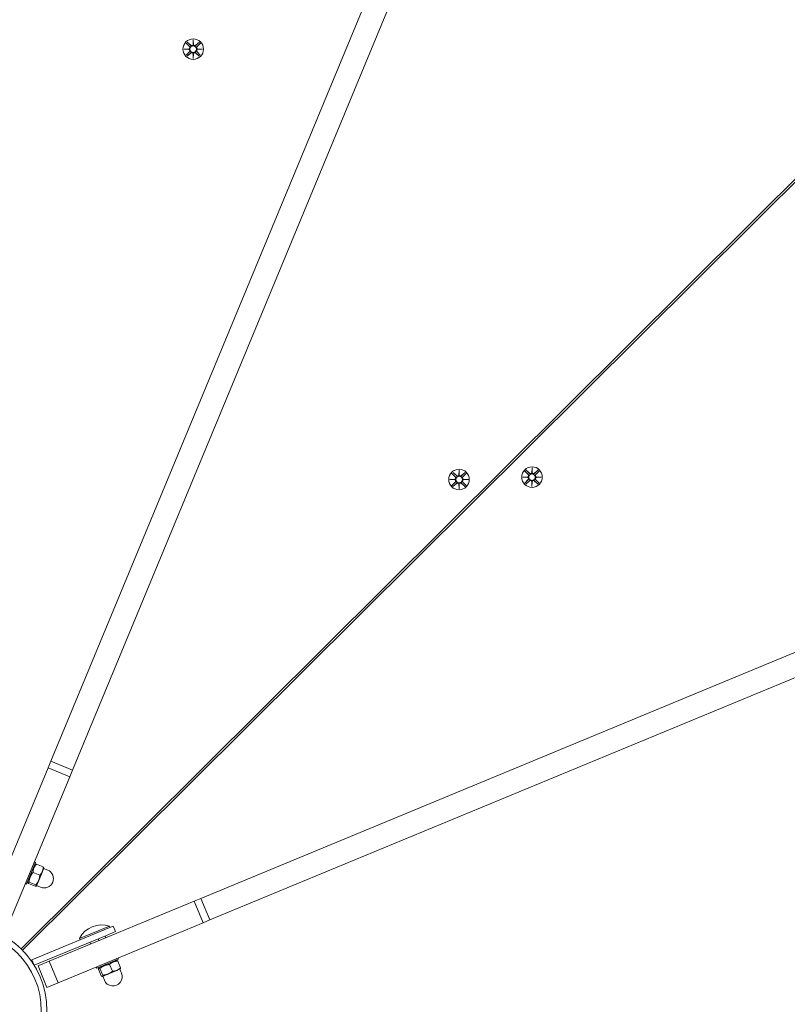
# Model space of a CAD drawing. Units: millimetres. Extents: x -727 to 12438, y -1317 to 11684.
# Drawn here: x 4360 to 4752, y 3666 to 4170 of the extents above; entities that cross this region are included whole.
import ezdxf

# ---------------------------------------------------------------- set-up
doc = ezdxf.new("R2010")
doc.units = ezdxf.units.MM
doc.layers.add('Dimensions', color=7, linetype='Continuous')
doc.layers.add('Safetyarea', color=131, linetype='Continuous')
doc.layers.add('Widoczne (ISO)', color=7, linetype='Continuous', lineweight=15)
doc.styles.get("Standard").update_dxf_attribs({"font": 'arial.ttf'})
doc.dimstyles.new('Leikkiset keinu', dxfattribs={"dimtxt": 150, "dimasz": 2.5, "dimexe": 0.06, "dimexo": 0.625, "dimtad": 0, "dimtih": 1, "dimtoh": 1, "dimdec": 0, "dimtxsty": 'Standard', "dimcen": 2.5, "dimadec": 0, "dimazin": 0, "dimtfac": 1, "dimtmove": 0, "dimatfit": 3, "dimfxl": 1, "dimarcsym": 0})

# ---------------------------------------------------------------- blocks, each defined once
blk = doc.blocks.new('*D12')
at = {"layer": 'Defpoints', "color": 0}
for p in [(7334.95, 10613.45), (-442.92, -190.45), (7316.95, -190.45)]:
    blk.add_point(p, dxfattribs=at)
at = {"layer": 'Dimensions', "color": 0, "lineweight": -2}
for p, q in [((7334.33, 10613.45), (-442.98, 10613.45)), ((-442.92, 10610.95), (-442.92, 5288.7)), ((-442.92, -187.95), (-442.92, 5134.3)), ((7316.33, -190.45), (-442.98, -190.45))]:
    blk.add_line(p, q, dxfattribs=at)
at = {"layer": 'Dimensions', "color": 0}
for points in [[(-442.51, 10610.95), (-443.34, 10610.95), (-442.92, 10613.45)], [(-443.34, -187.95), (-442.51, -187.95), (-442.92, -190.45)]]:
    blk.add_solid(points, dxfattribs=at)
at = {"layer": 'Dimensions', "color": 0, "insert": (-442.92, 5211.5), "char_height": 150, "attachment_point": 5}
blk.add_mtext('10804', dxfattribs=at)

msp = doc.modelspace()

# ---------------------------------------------------------------- linework, layer by layer
at = {"layer": 'Safetyarea', "ltscale": 10}
msp.add_lwpolyline([(12037.95, 2531.03, 0.353553), (12037.95, 4793.78), (12037.95, 5583.8, 0.500171), (9604.95, 7407.51), (9604.95, 9113.45, 0.414214), (8104.95, 10613.45), (7334.95, 10613.45, 0.414214), (5834.95, 9113.45), (5834.95, 7311.21, 0.06284), (5588.57, 7594.66), (5588.57, 8276.62, 0.414214), (4588.57, 9276.62), (4068.57, 9276.62, 0.414214), (3068.57, 8276.62), (3068.57, 7594.66, 0.213422), (2568.57, 6476.62), (2568.57, 5386.54, 0.167998), (1920.73, 4617.97, 1.31293), (4448.39, 1021.27, 0.243238), (5826.05, 1047.02, 0.360939), (7316.95, -190.45), (8122.95, -190.45, 0.174321), (9088.89, 156.87, 0.597977), (12037.95, 1741)], format="xyb", close=True, dxfattribs=at)
at = {"layer": 'Widoczne (ISO)'}
for p, q in [((4707.32, 4591.37), (4375.46, 3790.18)), ((4386.54, 3785.59), (4718.41, 4586.78)), ((4360.18, 3694.11), (5008.89, 4339.45)), ((5009.6, 4338.74), (4360.89, 3693.4)), ((4444.66, 4157.62), (4446.3, 4155.81)), ((4445.18, 4158.14), (4446.98, 4156.5)), ((4448.22, 4156.74), (4448.29, 4159.26)), ((4448.29, 4159.26), (4448.36, 4156.74)), ((4448.29, 4159.26), (4448.29, 4156.94)), ((4451.4, 4158.12), (4449.59, 4156.49)), ((4451.92, 4157.6), (4450.27, 4155.8)), ((4443.53, 4154.52), (4446.04, 4154.58)), ((4443.53, 4154.52), (4445.84, 4154.51)), ((4446.04, 4154.44), (4443.53, 4154.52)), ((4444.64, 4151.41), (4446.29, 4153.21)), ((4445.16, 4150.89), (4446.97, 4152.52)), ((4445.84, 4154.51), (4446.08, 4154.51)), ((4448.26, 4149.76), (4448.2, 4152.27)), ((4448.34, 4152.27), (4448.26, 4149.76)), ((4448.27, 4152.07), (4448.27, 4152.31)), ((4448.29, 4156.94), (4448.29, 4156.7)), ((4451.37, 4150.87), (4449.57, 4152.52)), ((4451.9, 4151.39), (4450.26, 4153.2)), ((4450.72, 4154.5), (4450.48, 4154.5)), ((4450.52, 4154.57), (4453.03, 4154.49)), ((4453.03, 4154.49), (4450.52, 4154.43)), ((4453.03, 4154.49), (4450.72, 4154.5)), ((4448.26, 4149.76), (4448.27, 4152.07)), ((5253.4, 4051.79), (4452.21, 3719.92)), ((4456.8, 3708.84), (5257.99, 4040.7)), ((4580.63, 3937.39), (4582.27, 3935.58)), ((4581.16, 3937.91), (4582.96, 3936.26)), ((4584.19, 3936.51), (4584.27, 3939.02)), ((4584.27, 3939.02), (4584.26, 3936.71)), ((4584.26, 3936.71), (4584.26, 3936.47)), ((4584.27, 3939.02), (4584.33, 3936.51)), ((4587.37, 3937.89), (4585.56, 3936.25)), ((4587.89, 3937.37), (4586.24, 3935.57)), ((4616.82, 3935.5), (4619.33, 3935.57)), ((4616.82, 3935.5), (4619.13, 3935.5)), ((4619.33, 3935.43), (4616.82, 3935.5)), ((4617.95, 3938.61), (4619.58, 3936.8)), ((4618.47, 3939.13), (4620.27, 3937.48)), ((4619.13, 3935.5), (4619.37, 3935.5)), ((4621.5, 3937.73), (4621.58, 3940.24)), ((4621.58, 3940.24), (4621.57, 3937.93)), ((4621.57, 3937.93), (4621.57, 3937.69)), ((4621.58, 3940.24), (4621.64, 3937.73)), ((4624.68, 3939.11), (4622.87, 3937.47)), ((4625.2, 3938.58), (4623.56, 3936.78)), ((4624, 3935.48), (4623.76, 3935.48)), ((4623.8, 3935.55), (4626.32, 3935.47)), ((4626.32, 3935.47), (4623.8, 3935.41)), ((4626.32, 3935.47), (4624, 3935.48)), ((4579.5, 3934.29), (4582.01, 3934.35)), ((4579.5, 3934.29), (4581.81, 3934.28)), ((4582.01, 3934.21), (4579.5, 3934.29)), ((4580.61, 3931.18), (4582.26, 3932.98)), ((4581.13, 3930.65), (4582.94, 3932.29)), ((4581.81, 3934.28), (4582.05, 3934.28)), ((4584.24, 3929.52), (4584.17, 3932.04)), ((4584.24, 3931.83), (4584.25, 3932.07)), ((4584.32, 3932.03), (4584.24, 3929.52)), ((4584.24, 3929.52), (4584.24, 3931.83)), ((4587.35, 3930.63), (4585.55, 3932.28)), ((4587.87, 3931.15), (4586.23, 3932.96)), ((4586.69, 3934.26), (4586.45, 3934.27)), ((4586.49, 3934.34), (4589, 3934.26)), ((4589, 3934.26), (4586.49, 3934.19)), ((4589, 3934.26), (4586.69, 3934.26)), ((4617.93, 3932.39), (4619.57, 3934.19)), ((4618.45, 3931.87), (4620.26, 3933.51)), ((4621.55, 3930.74), (4621.49, 3933.25)), ((4621.63, 3933.25), (4621.55, 3930.74)), ((4621.55, 3930.74), (4621.56, 3933.05)), ((4621.56, 3933.05), (4621.56, 3933.29)), ((4624.66, 3931.85), (4622.86, 3933.5)), ((4625.18, 3932.37), (4623.55, 3934.18)), ((4374.01, 3786.69), (4375.46, 3790.18)), ((4375.46, 3790.18), (4386.54, 3785.59)), ((4374.01, 3786.69), (4343.27, 3712.49)), ((4374.01, 3786.69), (4385.1, 3782.1)), ((4386.54, 3785.59), (4385.1, 3782.1)), ((4354.36, 3707.9), (4385.1, 3782.1)), ((4367.61, 3738.31), (4363.02, 3727.23)), ((4367.02, 3736.88), (4367.56, 3737.3)), ((4367.05, 3738.54), (4367.61, 3738.31)), ((4368.06, 3737.41), (4371.57, 3735.96)), ((4371.11, 3733.69), (4371.85, 3735.47)), ((4371.75, 3735.24), (4373.83, 3734.38)), ((4371.85, 3735.47), (4371.84, 3735.53)), ((4366.32, 3733.2), (4369.82, 3731.75)), ((4368.04, 3726.28), (4369.21, 3729.11)), ((4369.21, 3729.11), (4371.11, 3733.69)), ((4362.46, 3727.45), (4363.02, 3727.23)), ((4363.61, 3728.66), (4363.7, 3727.97)), ((4363.97, 3727.54), (4367.47, 3726.09)), ((4364.27, 3728.26), (4367.77, 3726.81)), ((4368.02, 3726.24), (4367.98, 3726.2)), ((4368.02, 3726.24), (4368.04, 3726.28)), ((4368.11, 3726.47), (4370.19, 3725.61)), ((4448.72, 3718.48), (4452.21, 3719.92)), ((4452.21, 3719.92), (4456.8, 3708.84)), ((4448.72, 3718.48), (4374.51, 3687.74)), ((4448.72, 3718.48), (4453.31, 3707.39)), ((4456.8, 3708.84), (4453.31, 3707.39)), ((4402.71, 3703.75), (4365.75, 3688.44)), ((4379.11, 3676.66), (4453.31, 3707.39)), ((4390.14, 3699.39), (4405.43, 3705.72)), ((4402.71, 3703.75), (4407.32, 3705.66)), ((4405.43, 3705.72), (4405.73, 3705)), ((4408.47, 3702.89), (4407.32, 3705.66)), ((4366.9, 3685.67), (4403.85, 3700.98)), ((4390.14, 3699.39), (4390.44, 3698.67)), ((4399.6, 3699.22), (4399.94, 3698.4)), ((4403.14, 3700.68), (4403.47, 3699.86)), ((4408.47, 3702.89), (4403.85, 3700.98)), ((4395.33, 3697.45), (4395.67, 3696.63)), ((4409.98, 3688.79), (4398.9, 3684.2)), ((4409.75, 3689.35), (4409.98, 3688.79)), ((4366.9, 3685.67), (4365.75, 3688.44)), ((4374.51, 3687.74), (4368.88, 3685.41)), ((4368.88, 3685.41), (4373.47, 3674.32)), ((4374.51, 3687.74), (4379.11, 3676.66)), ((4398.67, 3684.76), (4398.9, 3684.2)), ((4399.79, 3683.75), (4401.24, 3680.25)), ((4400.33, 3684.8), (4399.91, 3684.25)), ((4400.52, 3684.05), (4401.97, 3680.55)), ((4405.46, 3686.09), (4406.91, 3682.59)), ((4408.55, 3688.2), (4409.23, 3688.11)), ((4409.18, 3683.05), (4410.97, 3683.79)), ((4409.67, 3687.84), (4411.12, 3684.34)), ((4410.74, 3683.7), (4411.6, 3681.62)), ((4410.97, 3683.79), (4411, 3683.84)), ((4401.73, 3679.97), (4401.68, 3679.97)), ((4401.73, 3679.97), (4401.78, 3679.98)), ((4401.78, 3679.98), (4404.61, 3681.16)), ((4401.96, 3680.06), (4402.82, 3677.98)), ((4404.61, 3681.16), (4409.18, 3683.05)), ((4373.47, 3674.32), (4379.11, 3676.66))]:
    msp.add_line(p, q, dxfattribs=at)
for centre, radius in [((4448.28, 4154.51), 5.25), ((4448.28, 4154.51), 1.68), ((4621.57, 3935.49), 5.25), ((4584.25, 3934.27), 5.25), ((4584.25, 3934.27), 1.68), ((4621.57, 3935.49), 1.68), ((4329.02, 3662.4), 44.45), ((4329.02, 3662.4), 41.55)]:
    msp.add_circle(centre, radius, dxfattribs=at)
for centre, radius, start, end in [((4445.72, 4155.29), 0.778, 294.5166, 42.0932), ((4445.71, 4153.74), 0.778, 317.5463, 65.1229), ((4447.49, 4151.95), 0.778, 24.5166, 132.0932), ((4447.51, 4157.07), 0.778, 227.5463, 335.1229), ((4449.05, 4151.94), 0.778, 47.5463, 155.1229), ((4449.07, 4157.07), 0.778, 204.5166, 312.0932), ((4450.84, 4153.72), 0.778, 114.5166, 222.0932), ((4450.84, 4155.28), 0.778, 137.5463, 245.1229), ((4581.69, 3935.06), 0.778, 294.5166, 42.0932), ((4583.48, 3936.84), 0.778, 227.5463, 335.1229), ((4585.04, 3936.83), 0.778, 204.5166, 312.0932), ((4586.82, 3935.04), 0.778, 137.5463, 245.1229), ((4619.01, 3936.28), 0.778, 294.5166, 42.0932), ((4619, 3934.72), 0.778, 317.5463, 65.1229), ((4620.8, 3938.05), 0.778, 227.5463, 335.1229), ((4622.35, 3938.05), 0.778, 204.5166, 312.0932), ((4624.13, 3936.26), 0.778, 137.5463, 245.1229), ((4581.69, 3933.5), 0.778, 317.5463, 65.1229), ((4583.47, 3931.71), 0.778, 24.5166, 132.0932), ((4585.02, 3931.71), 0.778, 47.5463, 155.1229), ((4586.81, 3933.49), 0.778, 114.5166, 222.0932), ((4620.78, 3932.93), 0.778, 24.5166, 132.0932), ((4622.34, 3932.92), 0.778, 47.5463, 155.1229), ((4624.13, 3934.7), 0.778, 114.5166, 222.0932), ((4372.01, 3729.99), 4.75, 247.5, 67.5), ((4401.42, 3693.78), 12.6, 71.4478, 153.5522), ((4407.21, 3679.8), 4.75, 202.5, 22.5)]:
    msp.add_arc(centre, radius, start, end, dxfattribs=at)
for centre, major_axis, start_param, end_param in [((4445.72, 4155.19), (-0.017, 0.685), 3.293586, 3.60854), ((4445.72, 4153.84), (0.022, 0.685), 5.816238, 6.131192), ((4447.6, 4151.95), (-0.685, -0.017), 3.293586, 3.60854), ((4447.61, 4157.07), (0.685, -0.022), 5.816238, 6.131192), ((4448.95, 4151.94), (-0.685, 0.022), 5.816238, 6.131192), ((4448.96, 4157.06), (0.685, 0.017), 3.293586, 3.60854), ((4450.84, 4155.17), (-0.022, -0.685), 5.816238, 6.131192), ((4450.84, 4153.82), (0.017, -0.685), 3.293586, 3.60854), ((4583.59, 3936.83), (0.685, -0.022), 5.816238, 6.131192), ((4584.93, 3936.83), (0.685, 0.017), 3.293586, 3.60854), ((4619.01, 3936.17), (-0.017, 0.685), 3.293586, 3.60854), ((4619, 3934.82), (0.022, 0.685), 5.816238, 6.131192), ((4620.9, 3938.05), (0.685, -0.022), 5.816238, 6.131192), ((4622.25, 3938.05), (0.685, 0.017), 3.293586, 3.60854), ((4624.13, 3936.16), (-0.022, -0.685), 5.816238, 6.131192), ((4624.12, 3934.81), (0.017, -0.685), 3.293586, 3.60854), ((4581.69, 3934.95), (-0.017, 0.685), 3.293586, 3.60854), ((4581.69, 3933.61), (0.022, 0.685), 5.816238, 6.131192), ((4583.57, 3931.71), (-0.685, -0.017), 3.293586, 3.60854), ((4584.92, 3931.71), (-0.685, 0.022), 5.816238, 6.131192), ((4586.81, 3934.94), (-0.022, -0.685), 5.816238, 6.131192), ((4586.81, 3933.59), (0.017, -0.685), 3.293586, 3.60854), ((4620.88, 3932.93), (-0.685, -0.017), 3.293586, 3.60854), ((4622.23, 3932.93), (-0.685, 0.022), 5.816238, 6.131192)]:
    msp.add_ellipse(centre, major_axis=major_axis, ratio=0.988452, start_param=start_param, end_param=end_param, dxfattribs=at)
for points in [[(4444.7, 4157.59), (4444.69, 4157.6), (4444.67, 4157.61), (4444.66, 4157.62)], [(4445.18, 4158.14), (4445.2, 4158.13), (4445.21, 4158.12), (4445.22, 4158.11)], [(4451.36, 4158.09), (4451.37, 4158.1), (4451.39, 4158.11), (4451.4, 4158.12)], [(4451.92, 4157.6), (4451.91, 4157.59), (4451.89, 4157.58), (4451.88, 4157.56)], [(4444.64, 4151.41), (4444.65, 4151.42), (4444.67, 4151.44), (4444.68, 4151.45)], [(4445.2, 4150.92), (4445.19, 4150.91), (4445.17, 4150.9), (4445.16, 4150.89)], [(4451.37, 4150.87), (4451.36, 4150.88), (4451.35, 4150.89), (4451.34, 4150.9)], [(4451.86, 4151.43), (4451.87, 4151.41), (4451.89, 4151.4), (4451.9, 4151.39)], [(4580.67, 3937.35), (4580.66, 3937.36), (4580.64, 3937.38), (4580.63, 3937.39)], [(4581.16, 3937.91), (4581.17, 3937.9), (4581.18, 3937.89), (4581.19, 3937.87)], [(4587.33, 3937.86), (4587.34, 3937.87), (4587.36, 3937.88), (4587.37, 3937.89)], [(4587.89, 3937.37), (4587.88, 3937.36), (4587.87, 3937.34), (4587.85, 3937.33)], [(4617.98, 3938.57), (4617.97, 3938.58), (4617.96, 3938.6), (4617.95, 3938.61)], [(4618.47, 3939.13), (4618.48, 3939.12), (4618.5, 3939.1), (4618.51, 3939.09)], [(4624.65, 3939.07), (4624.66, 3939.08), (4624.67, 3939.1), (4624.68, 3939.11)], [(4625.2, 3938.58), (4625.19, 3938.57), (4625.18, 3938.56), (4625.17, 3938.55)], [(4580.61, 3931.18), (4580.63, 3931.19), (4580.64, 3931.2), (4580.65, 3931.21)], [(4581.17, 3930.69), (4581.16, 3930.68), (4581.15, 3930.67), (4581.13, 3930.65)], [(4587.35, 3930.63), (4587.33, 3930.65), (4587.32, 3930.66), (4587.31, 3930.67)], [(4587.84, 3931.19), (4587.85, 3931.18), (4587.86, 3931.17), (4587.87, 3931.15)], [(4617.93, 3932.39), (4617.94, 3932.41), (4617.95, 3932.42), (4617.96, 3932.43)], [(4618.48, 3931.91), (4618.47, 3931.9), (4618.46, 3931.88), (4618.45, 3931.87)], [(4624.66, 3931.85), (4624.65, 3931.86), (4624.63, 3931.88), (4624.62, 3931.89)], [(4625.15, 3932.41), (4625.16, 3932.4), (4625.17, 3932.38), (4625.18, 3932.37)]]:
    msp.add_open_spline(points, degree=3, dxfattribs=at)
for points, weights in [([(4444.7, 4157.59), (4445.8, 4156.44), (4446.35, 4155.86)], [1.0013490209, 1.09697588554, 1.06380331295]), ([(4446.93, 4156.44), (4446.36, 4156.99), (4445.22, 4158.11)], [1.06380331295, 1.09697588554, 1.0013490209]), ([(4451.36, 4158.09), (4450.21, 4156.98), (4449.64, 4156.43)], [1.0013490209, 1.09697588554, 1.06380331295]), ([(4450.21, 4155.85), (4450.77, 4156.42), (4451.88, 4157.56)], [1.06380331295, 1.09697588554, 1.0013490209]), ([(4446.35, 4153.16), (4445.79, 4152.59), (4444.68, 4151.45)], [1.06380331295, 1.09697588554, 1.0013490209]), ([(4445.2, 4150.92), (4446.35, 4152.03), (4446.92, 4152.58)], [1.0013490209, 1.09697588554, 1.06380331295]), ([(4449.63, 4152.57), (4450.19, 4152.02), (4451.34, 4150.9)], [1.06380331295, 1.09697588554, 1.0013490209]), ([(4451.86, 4151.43), (4450.76, 4152.58), (4450.21, 4153.15)], [1.0013490209, 1.09697588554, 1.06380331295]), ([(4580.67, 3937.35), (4581.78, 3936.2), (4582.33, 3935.63)], [1.0013490209, 1.09697588554, 1.06380331295]), ([(4582.91, 3936.21), (4582.34, 3936.76), (4581.19, 3937.87)], [1.06380331295, 1.09697588554, 1.0013490209]), ([(4587.33, 3937.86), (4586.18, 3936.75), (4585.61, 3936.2)], [1.0013490209, 1.09697588554, 1.06380331295]), ([(4586.19, 3935.62), (4586.74, 3936.19), (4587.85, 3937.33)], [1.06380331295, 1.09697588554, 1.0013490209]), ([(4617.98, 3938.57), (4619.09, 3937.42), (4619.64, 3936.85)], [1.0013490209, 1.09697588554, 1.06380331295]), ([(4620.22, 3937.42), (4619.65, 3937.98), (4618.51, 3939.09)], [1.06380331295, 1.09697588554, 1.0013490209]), ([(4624.65, 3939.07), (4623.5, 3937.97), (4622.92, 3937.42)], [1.0013490209, 1.09697588554, 1.06380331295]), ([(4623.5, 3936.84), (4624.05, 3937.4), (4625.17, 3938.55)], [1.06380331295, 1.09697588554, 1.0013490209]), ([(4582.32, 3932.93), (4581.76, 3932.36), (4580.65, 3931.21)], [1.06380331295, 1.09697588554, 1.0013490209]), ([(4581.17, 3930.69), (4582.32, 3931.8), (4582.89, 3932.35)], [1.0013490209, 1.09697588554, 1.06380331295]), ([(4585.6, 3932.34), (4586.17, 3931.78), (4587.31, 3930.67)], [1.06380331295, 1.09697588554, 1.0013490209]), ([(4587.84, 3931.19), (4586.73, 3932.34), (4586.18, 3932.91)], [1.0013490209, 1.09697588554, 1.06380331295]), ([(4619.63, 3934.14), (4619.08, 3933.57), (4617.96, 3932.43)], [1.06380331295, 1.09697588554, 1.0013490209]), ([(4618.48, 3931.91), (4619.63, 3933.01), (4620.21, 3933.56)], [1.0013490209, 1.09697588554, 1.06380331295]), ([(4622.91, 3933.55), (4623.48, 3933), (4624.62, 3931.89)], [1.06380331295, 1.09697588554, 1.0013490209]), ([(4625.15, 3932.41), (4624.04, 3933.56), (4623.49, 3934.13)], [1.0013490209, 1.09697588554, 1.06380331295]), ([(4368.06, 3737.41), (4366.42, 3735.63), (4366.32, 3733.2)], [1, 1.15470053838, 1]), ([(4367.56, 3737.3), (4367.69, 3737.4), (4368.06, 3737.41)], [1.07233657898, 1.05765736978, 1]), ([(4371.11, 3733.69), (4371.51, 3734.66), (4371.57, 3735.96)], [1, 1.0379548493, 1]), ([(4371.57, 3735.96), (4371.82, 3735.69), (4371.84, 3735.53)], [1, 1.02855764345, 1.01414112078]), ([(4366.32, 3733.2), (4364.53, 3731.05), (4364.27, 3728.26)], [1, 1.15470053838, 1]), ([(4367.77, 3726.81), (4368.73, 3727.96), (4369.21, 3729.11)], [1, 1.0379548493, 1]), ([(4369.21, 3729.11), (4369.68, 3730.26), (4369.82, 3731.75)], [1, 1.0379548493, 1]), ([(4369.82, 3731.75), (4370.7, 3732.71), (4371.11, 3733.69)], [1, 1.0379548493, 1]), ([(4364.27, 3728.26), (4363.35, 3728.22), (4363.97, 3727.54)], [1, 1.15470053838, 1]), ([(4367.47, 3726.09), (4367.97, 3726.11), (4368.04, 3726.28)], [1, 1.0379548493, 1]), ([(4368.04, 3726.28), (4368.11, 3726.45), (4367.77, 3726.81)], [1, 1.0379548493, 1]), ([(4403.35, 3699.68), (4403.41, 3699.77), (4403.47, 3699.86)], [1.01435387548, 1.0077922213, 1]), ([(4395.89, 3696.6), (4395.78, 3696.61), (4395.67, 3696.63)], [1.01435387548, 1.0077922213, 1]), ([(4395.67, 3696.63), (4395.8, 3696.62), (4395.92, 3696.61)], [1, 1.0077922213, 1.01435387548]), ([(4399.77, 3698.2), (4399.85, 3698.3), (4399.94, 3698.4)], [1.01435387548, 1.0077922213, 1]), ([(4399.94, 3698.4), (4400.05, 3698.38), (4400.16, 3698.36)], [1, 1.0077922213, 1.01435387548]), ([(4400.52, 3684.05), (4399.84, 3684.67), (4399.79, 3683.75)], [1, 1.15470053838, 1]), ([(4405.46, 3686.09), (4402.67, 3685.84), (4400.52, 3684.05)], [1, 1.15470053838, 1]), ([(4409.67, 3687.84), (4407.24, 3687.74), (4405.46, 3686.09)], [1, 1.15470053838, 1]), ([(4409.18, 3683.05), (4410.16, 3683.46), (4411.12, 3684.34)], [1, 1.0379548493, 1]), ([(4409.23, 3688.11), (4409.39, 3688.09), (4409.67, 3687.84)], [1.07233657898, 1.05765736978, 1]), ([(4411.12, 3684.34), (4411.1, 3683.96), (4411, 3683.84)], [1, 1.02855764345, 1.01414112078]), ([(4401.24, 3680.25), (4401.61, 3679.91), (4401.78, 3679.98)], [1, 1.0379548493, 1]), ([(4401.78, 3679.98), (4401.94, 3680.05), (4401.97, 3680.55)], [1, 1.0379548493, 1]), ([(4401.97, 3680.55), (4403.46, 3680.68), (4404.61, 3681.16)], [1, 1.0379548493, 1]), ([(4404.61, 3681.16), (4405.75, 3681.63), (4406.91, 3682.59)], [1, 1.0379548493, 1]), ([(4406.91, 3682.59), (4408.21, 3682.65), (4409.18, 3683.05)], [1, 1.0379548493, 1])]:
    msp.add_rational_spline(points, weights, degree=2, dxfattribs=at)
for points, knots in [([(4446.35, 4155.86), (4446.38, 4155.84), (4446.4, 4155.81), (4446.48, 4155.71), (4446.52, 4155.63), (4446.57, 4155.47), (4446.59, 4155.38), (4446.59, 4155.2), (4446.58, 4155.12), (4446.53, 4154.96), (4446.49, 4154.88), (4446.39, 4154.73), (4446.33, 4154.67), (4446.21, 4154.58), (4446.15, 4154.54), (4446.08, 4154.51)], [0.334863, 0.334863, 0.334863, 0.334863, 0.3456115, 0.3456115, 0.3724042, 0.3724042, 0.3973446, 0.3973446, 0.422285, 0.422285, 0.4472253, 0.4472253, 0.4721657, 0.4721657, 0.4932467, 0.4932467, 0.4932467, 0.4932467]), ([(4446.08, 4154.51), (4446.15, 4154.48), (4446.21, 4154.45), (4446.33, 4154.36), (4446.39, 4154.29), (4446.49, 4154.15), (4446.53, 4154.07), (4446.57, 4153.91), (4446.59, 4153.82), (4446.58, 4153.64), (4446.57, 4153.56), (4446.51, 4153.4), (4446.47, 4153.32), (4446.39, 4153.21), (4446.37, 4153.19), (4446.35, 4153.16)], [0.3513232, 0.3513232, 0.3513232, 0.3513232, 0.3724042, 0.3724042, 0.3973446, 0.3973446, 0.422285, 0.422285, 0.4472253, 0.4472253, 0.4721657, 0.4721657, 0.4989585, 0.4989585, 0.5097069, 0.5097069, 0.5097069, 0.5097069]), ([(4446.92, 4152.58), (4446.95, 4152.6), (4446.97, 4152.63), (4447.08, 4152.7), (4447.16, 4152.75), (4447.32, 4152.8), (4447.4, 4152.81), (4447.58, 4152.82), (4447.67, 4152.8), (4447.83, 4152.76), (4447.91, 4152.72), (4448.05, 4152.62), (4448.12, 4152.55), (4448.21, 4152.44), (4448.24, 4152.37), (4448.27, 4152.31)], [0.334863, 0.334863, 0.334863, 0.334863, 0.3456115, 0.3456115, 0.3724042, 0.3724042, 0.3973446, 0.3973446, 0.422285, 0.422285, 0.4472253, 0.4472253, 0.4721657, 0.4721657, 0.4932467, 0.4932467, 0.4932467, 0.4932467]), ([(4448.29, 4156.7), (4448.26, 4156.64), (4448.22, 4156.58), (4448.13, 4156.46), (4448.07, 4156.4), (4447.92, 4156.3), (4447.84, 4156.26), (4447.68, 4156.21), (4447.59, 4156.2), (4447.42, 4156.2), (4447.33, 4156.22), (4447.17, 4156.27), (4447.09, 4156.32), (4446.99, 4156.39), (4446.96, 4156.42), (4446.93, 4156.44)], [0.3513232, 0.3513232, 0.3513232, 0.3513232, 0.3724042, 0.3724042, 0.3973446, 0.3973446, 0.422285, 0.422285, 0.4472253, 0.4472253, 0.4721657, 0.4721657, 0.4989585, 0.4989585, 0.5097069, 0.5097069, 0.5097069, 0.5097069]), ([(4448.27, 4152.31), (4448.3, 4152.37), (4448.34, 4152.44), (4448.43, 4152.55), (4448.49, 4152.61), (4448.64, 4152.71), (4448.72, 4152.75), (4448.88, 4152.8), (4448.97, 4152.81), (4449.14, 4152.81), (4449.23, 4152.79), (4449.39, 4152.74), (4449.47, 4152.7), (4449.57, 4152.62), (4449.6, 4152.6), (4449.63, 4152.57)], [0.3513232, 0.3513232, 0.3513232, 0.3513232, 0.3724042, 0.3724042, 0.3973446, 0.3973446, 0.422285, 0.422285, 0.4472253, 0.4472253, 0.4721657, 0.4721657, 0.4989585, 0.4989585, 0.5097069, 0.5097069, 0.5097069, 0.5097069]), ([(4449.64, 4156.43), (4449.61, 4156.41), (4449.58, 4156.38), (4449.48, 4156.31), (4449.4, 4156.27), (4449.24, 4156.21), (4449.15, 4156.2), (4448.98, 4156.2), (4448.89, 4156.21), (4448.73, 4156.26), (4448.65, 4156.3), (4448.5, 4156.4), (4448.44, 4156.46), (4448.35, 4156.58), (4448.31, 4156.64), (4448.29, 4156.7)], [0.334863, 0.334863, 0.334863, 0.334863, 0.3456115, 0.3456115, 0.3724042, 0.3724042, 0.3973446, 0.3973446, 0.422285, 0.422285, 0.4472253, 0.4472253, 0.4721657, 0.4721657, 0.4932467, 0.4932467, 0.4932467, 0.4932467]), ([(4450.48, 4154.5), (4450.41, 4154.53), (4450.35, 4154.57), (4450.23, 4154.66), (4450.17, 4154.72), (4450.07, 4154.86), (4450.03, 4154.95), (4449.99, 4155.11), (4449.97, 4155.19), (4449.98, 4155.37), (4449.99, 4155.46), (4450.05, 4155.61), (4450.09, 4155.7), (4450.17, 4155.8), (4450.19, 4155.83), (4450.21, 4155.85)], [0.3513232, 0.3513232, 0.3513232, 0.3513232, 0.3724042, 0.3724042, 0.3973446, 0.3973446, 0.422285, 0.422285, 0.4472253, 0.4472253, 0.4721657, 0.4721657, 0.4989585, 0.4989585, 0.5097069, 0.5097069, 0.5097069, 0.5097069]), ([(4450.21, 4153.15), (4450.18, 4153.17), (4450.16, 4153.2), (4450.08, 4153.3), (4450.04, 4153.39), (4449.99, 4153.54), (4449.97, 4153.63), (4449.97, 4153.81), (4449.98, 4153.9), (4450.03, 4154.06), (4450.07, 4154.14), (4450.17, 4154.28), (4450.23, 4154.34), (4450.35, 4154.43), (4450.41, 4154.47), (4450.48, 4154.5)], [0.334863, 0.334863, 0.334863, 0.334863, 0.3456115, 0.3456115, 0.3724042, 0.3724042, 0.3973446, 0.3973446, 0.422285, 0.422285, 0.4472253, 0.4472253, 0.4721657, 0.4721657, 0.4932467, 0.4932467, 0.4932467, 0.4932467]), ([(4582.33, 3935.63), (4582.35, 3935.6), (4582.37, 3935.58), (4582.45, 3935.47), (4582.49, 3935.39), (4582.54, 3935.23), (4582.56, 3935.15), (4582.56, 3934.97), (4582.55, 3934.88), (4582.5, 3934.72), (4582.46, 3934.64), (4582.36, 3934.5), (4582.3, 3934.43), (4582.18, 3934.34), (4582.12, 3934.31), (4582.05, 3934.28)], [0.334863, 0.334863, 0.334863, 0.334863, 0.3456115, 0.3456115, 0.3724042, 0.3724042, 0.3973446, 0.3973446, 0.422285, 0.422285, 0.4472253, 0.4472253, 0.4721657, 0.4721657, 0.4932467, 0.4932467, 0.4932467, 0.4932467]), ([(4584.26, 3936.47), (4584.23, 3936.4), (4584.19, 3936.34), (4584.1, 3936.23), (4584.04, 3936.16), (4583.89, 3936.06), (4583.81, 3936.03), (4583.65, 3935.98), (4583.56, 3935.97), (4583.39, 3935.97), (4583.3, 3935.99), (4583.14, 3936.04), (4583.06, 3936.08), (4582.96, 3936.16), (4582.93, 3936.18), (4582.91, 3936.21)], [0.3513232, 0.3513232, 0.3513232, 0.3513232, 0.3724042, 0.3724042, 0.3973446, 0.3973446, 0.422285, 0.422285, 0.4472253, 0.4472253, 0.4721657, 0.4721657, 0.4989585, 0.4989585, 0.5097069, 0.5097069, 0.5097069, 0.5097069]), ([(4585.61, 3936.2), (4585.58, 3936.17), (4585.56, 3936.15), (4585.45, 3936.07), (4585.37, 3936.03), (4585.21, 3935.98), (4585.13, 3935.96), (4584.95, 3935.96), (4584.86, 3935.97), (4584.7, 3936.02), (4584.62, 3936.06), (4584.48, 3936.16), (4584.41, 3936.23), (4584.32, 3936.34), (4584.29, 3936.4), (4584.26, 3936.47)], [0.334863, 0.334863, 0.334863, 0.334863, 0.3456115, 0.3456115, 0.3724042, 0.3724042, 0.3973446, 0.3973446, 0.422285, 0.422285, 0.4472253, 0.4472253, 0.4721657, 0.4721657, 0.4932467, 0.4932467, 0.4932467, 0.4932467]), ([(4586.45, 3934.27), (4586.38, 3934.29), (4586.32, 3934.33), (4586.21, 3934.42), (4586.14, 3934.49), (4586.04, 3934.63), (4586.01, 3934.71), (4585.96, 3934.87), (4585.95, 3934.96), (4585.95, 3935.14), (4585.97, 3935.22), (4586.02, 3935.38), (4586.06, 3935.46), (4586.14, 3935.57), (4586.16, 3935.59), (4586.19, 3935.62)], [0.3513232, 0.3513232, 0.3513232, 0.3513232, 0.3724042, 0.3724042, 0.3973446, 0.3973446, 0.422285, 0.422285, 0.4472253, 0.4472253, 0.4721657, 0.4721657, 0.4989585, 0.4989585, 0.5097069, 0.5097069, 0.5097069, 0.5097069]), ([(4619.64, 3936.85), (4619.66, 3936.82), (4619.69, 3936.79), (4619.76, 3936.69), (4619.81, 3936.61), (4619.86, 3936.45), (4619.87, 3936.36), (4619.88, 3936.19), (4619.86, 3936.1), (4619.81, 3935.94), (4619.78, 3935.86), (4619.67, 3935.71), (4619.61, 3935.65), (4619.5, 3935.56), (4619.43, 3935.52), (4619.37, 3935.5)], [0.334863, 0.334863, 0.334863, 0.334863, 0.3456115, 0.3456115, 0.3724042, 0.3724042, 0.3973446, 0.3973446, 0.422285, 0.422285, 0.4472253, 0.4472253, 0.4721657, 0.4721657, 0.4932467, 0.4932467, 0.4932467, 0.4932467]), ([(4619.37, 3935.5), (4619.43, 3935.47), (4619.49, 3935.43), (4619.61, 3935.34), (4619.67, 3935.28), (4619.77, 3935.13), (4619.81, 3935.05), (4619.86, 3934.89), (4619.87, 3934.8), (4619.87, 3934.63), (4619.85, 3934.54), (4619.8, 3934.38), (4619.76, 3934.3), (4619.68, 3934.2), (4619.66, 3934.17), (4619.63, 3934.14)], [0.3513232, 0.3513232, 0.3513232, 0.3513232, 0.3724042, 0.3724042, 0.3973446, 0.3973446, 0.422285, 0.422285, 0.4472253, 0.4472253, 0.4721657, 0.4721657, 0.4989585, 0.4989585, 0.5097069, 0.5097069, 0.5097069, 0.5097069]), ([(4621.57, 3937.69), (4621.54, 3937.62), (4621.51, 3937.56), (4621.42, 3937.44), (4621.35, 3937.38), (4621.21, 3937.28), (4621.13, 3937.24), (4620.97, 3937.2), (4620.88, 3937.18), (4620.7, 3937.19), (4620.61, 3937.2), (4620.46, 3937.26), (4620.37, 3937.3), (4620.27, 3937.38), (4620.24, 3937.4), (4620.22, 3937.42)], [0.3513232, 0.3513232, 0.3513232, 0.3513232, 0.3724042, 0.3724042, 0.3973446, 0.3973446, 0.422285, 0.422285, 0.4472253, 0.4472253, 0.4721657, 0.4721657, 0.4989585, 0.4989585, 0.5097069, 0.5097069, 0.5097069, 0.5097069]), ([(4622.92, 3937.42), (4622.9, 3937.39), (4622.87, 3937.37), (4622.77, 3937.29), (4622.68, 3937.25), (4622.53, 3937.2), (4622.44, 3937.18), (4622.26, 3937.18), (4622.17, 3937.19), (4622.02, 3937.24), (4621.93, 3937.28), (4621.79, 3937.38), (4621.73, 3937.44), (4621.64, 3937.56), (4621.6, 3937.62), (4621.57, 3937.69)], [0.334863, 0.334863, 0.334863, 0.334863, 0.3456115, 0.3456115, 0.3724042, 0.3724042, 0.3973446, 0.3973446, 0.422285, 0.422285, 0.4472253, 0.4472253, 0.4721657, 0.4721657, 0.4932467, 0.4932467, 0.4932467, 0.4932467]), ([(4623.49, 3934.13), (4623.47, 3934.16), (4623.44, 3934.18), (4623.37, 3934.29), (4623.32, 3934.37), (4623.27, 3934.53), (4623.26, 3934.61), (4623.25, 3934.79), (4623.27, 3934.88), (4623.32, 3935.04), (4623.36, 3935.12), (4623.46, 3935.26), (4623.52, 3935.33), (4623.64, 3935.42), (4623.7, 3935.45), (4623.76, 3935.48)], [0.334863, 0.334863, 0.334863, 0.334863, 0.3456115, 0.3456115, 0.3724042, 0.3724042, 0.3973446, 0.3973446, 0.422285, 0.422285, 0.4472253, 0.4472253, 0.4721657, 0.4721657, 0.4932467, 0.4932467, 0.4932467, 0.4932467]), ([(4623.76, 3935.48), (4623.7, 3935.51), (4623.64, 3935.55), (4623.52, 3935.64), (4623.46, 3935.7), (4623.36, 3935.85), (4623.32, 3935.93), (4623.27, 3936.09), (4623.26, 3936.18), (4623.26, 3936.35), (4623.28, 3936.44), (4623.33, 3936.6), (4623.37, 3936.68), (4623.45, 3936.78), (4623.47, 3936.81), (4623.5, 3936.84)], [0.3513232, 0.3513232, 0.3513232, 0.3513232, 0.3724042, 0.3724042, 0.3973446, 0.3973446, 0.422285, 0.422285, 0.4472253, 0.4472253, 0.4721657, 0.4721657, 0.4989585, 0.4989585, 0.5097069, 0.5097069, 0.5097069, 0.5097069]), ([(4582.05, 3934.28), (4582.12, 3934.25), (4582.18, 3934.21), (4582.3, 3934.12), (4582.36, 3934.06), (4582.46, 3933.91), (4582.5, 3933.83), (4582.55, 3933.67), (4582.56, 3933.58), (4582.56, 3933.41), (4582.54, 3933.32), (4582.49, 3933.16), (4582.44, 3933.08), (4582.37, 3932.98), (4582.34, 3932.95), (4582.32, 3932.93)], [0.3513232, 0.3513232, 0.3513232, 0.3513232, 0.3724042, 0.3724042, 0.3973446, 0.3973446, 0.422285, 0.422285, 0.4472253, 0.4472253, 0.4721657, 0.4721657, 0.4989585, 0.4989585, 0.5097069, 0.5097069, 0.5097069, 0.5097069]), ([(4582.89, 3932.35), (4582.92, 3932.37), (4582.95, 3932.39), (4583.05, 3932.47), (4583.13, 3932.51), (4583.29, 3932.56), (4583.38, 3932.58), (4583.55, 3932.58), (4583.64, 3932.57), (4583.8, 3932.52), (4583.88, 3932.48), (4584.03, 3932.38), (4584.09, 3932.32), (4584.18, 3932.2), (4584.22, 3932.14), (4584.25, 3932.07)], [0.334863, 0.334863, 0.334863, 0.334863, 0.3456115, 0.3456115, 0.3724042, 0.3724042, 0.3973446, 0.3973446, 0.422285, 0.422285, 0.4472253, 0.4472253, 0.4721657, 0.4721657, 0.4932467, 0.4932467, 0.4932467, 0.4932467]), ([(4584.25, 3932.07), (4584.27, 3932.14), (4584.31, 3932.2), (4584.4, 3932.32), (4584.47, 3932.38), (4584.61, 3932.48), (4584.69, 3932.52), (4584.85, 3932.57), (4584.94, 3932.58), (4585.12, 3932.58), (4585.2, 3932.56), (4585.36, 3932.51), (4585.44, 3932.46), (4585.54, 3932.39), (4585.57, 3932.36), (4585.6, 3932.34)], [0.3513232, 0.3513232, 0.3513232, 0.3513232, 0.3724042, 0.3724042, 0.3973446, 0.3973446, 0.422285, 0.422285, 0.4472253, 0.4472253, 0.4721657, 0.4721657, 0.4989585, 0.4989585, 0.5097069, 0.5097069, 0.5097069, 0.5097069]), ([(4586.18, 3932.91), (4586.15, 3932.94), (4586.13, 3932.97), (4586.05, 3933.07), (4586.01, 3933.15), (4585.96, 3933.31), (4585.94, 3933.4), (4585.94, 3933.57), (4585.95, 3933.66), (4586, 3933.82), (4586.04, 3933.9), (4586.14, 3934.05), (4586.2, 3934.11), (4586.32, 3934.2), (4586.38, 3934.24), (4586.45, 3934.27)], [0.334863, 0.334863, 0.334863, 0.334863, 0.3456115, 0.3456115, 0.3724042, 0.3724042, 0.3973446, 0.3973446, 0.422285, 0.422285, 0.4472253, 0.4472253, 0.4721657, 0.4721657, 0.4932467, 0.4932467, 0.4932467, 0.4932467]), ([(4620.21, 3933.56), (4620.23, 3933.59), (4620.26, 3933.61), (4620.36, 3933.69), (4620.45, 3933.73), (4620.6, 3933.78), (4620.69, 3933.8), (4620.87, 3933.8), (4620.96, 3933.79), (4621.11, 3933.74), (4621.2, 3933.7), (4621.34, 3933.6), (4621.4, 3933.54), (4621.49, 3933.42), (4621.53, 3933.36), (4621.56, 3933.29)], [0.334863, 0.334863, 0.334863, 0.334863, 0.3456115, 0.3456115, 0.3724042, 0.3724042, 0.3973446, 0.3973446, 0.422285, 0.422285, 0.4472253, 0.4472253, 0.4721657, 0.4721657, 0.4932467, 0.4932467, 0.4932467, 0.4932467]), ([(4621.56, 3933.29), (4621.59, 3933.36), (4621.62, 3933.42), (4621.72, 3933.54), (4621.78, 3933.6), (4621.92, 3933.7), (4622, 3933.74), (4622.16, 3933.78), (4622.25, 3933.8), (4622.43, 3933.79), (4622.52, 3933.78), (4622.67, 3933.72), (4622.76, 3933.68), (4622.86, 3933.6), (4622.89, 3933.58), (4622.91, 3933.55)], [0.3513232, 0.3513232, 0.3513232, 0.3513232, 0.3724042, 0.3724042, 0.3973446, 0.3973446, 0.422285, 0.422285, 0.4472253, 0.4472253, 0.4721657, 0.4721657, 0.4989585, 0.4989585, 0.5097069, 0.5097069, 0.5097069, 0.5097069])]:
    msp.add_open_spline(points, degree=3, knots=knots, dxfattribs=at)

# ---------------------------------------------------------------- dimensions: what is measured, and where the dimension line sits
at = {"layer": 'Dimensions'}
dim = msp.add_linear_dim(base=(-442.92, -190.45), p1=(7334.95, 10613.45), p2=(7316.95, -190.45), angle=90, dimstyle='Leikkiset keinu', override={"dimlfac": 1}, dxfattribs=at)
dim.commit()
dim.dimension.update_dxf_attribs({"geometry": '*D12', "text_midpoint": (-442.92, 5211.5)})

doc.saveas('drawing.dxf')
